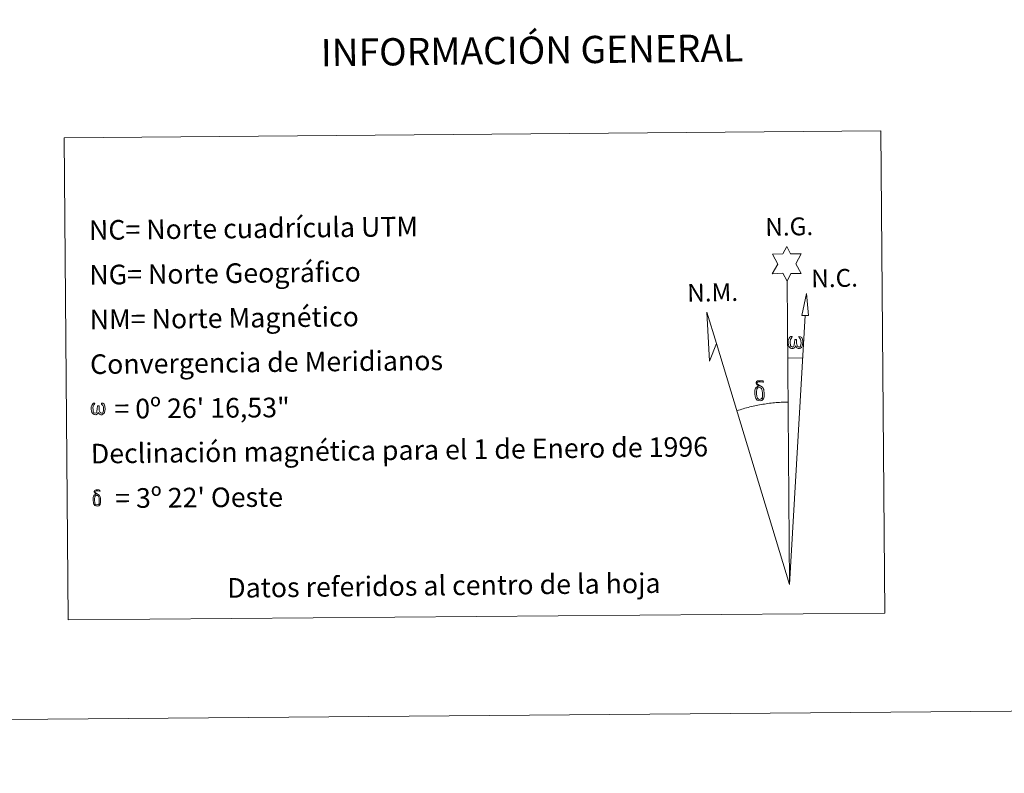
# Model space of a CAD drawing. Units: metres. Extents: x 555497 to 559977, y 4716694 to 4719701.
# Drawn here: x 558491 to 558943, y 4716694 to 4717039 of the extents above; entities that cross this region are included whole.
import ezdxf
from ezdxf.enums import TextEntityAlignment as Align

# ---------------------------------------------------------------- set-up
doc = ezdxf.new("R2010")
doc.units = ezdxf.units.M
doc.header["$MEASUREMENT"] = 0
doc.layers.add('Level 63', color=7, linetype='Continuous', lineweight=0)
doc.styles.add('Arial', font='ARIAL.TTF', dxfattribs={"height": 0.2})

msp = doc.modelspace()

# ---------------------------------------------------------------- linework, layer by layer
at = {"layer": 'Level 63', "linetype": 'Continuous', "lineweight": 0}
msp.add_line((558843.46, 4716884.13, -0.24), (558850.17, 4716883.94, -0.24), dxfattribs=at)
for points in [[(555521.71, 4716693.59, -0.24), (555497, 4719663.51, -0.24), (559951.86, 4719700.54, -0.24), (559976.56, 4716730.62, -0.24), (555521.71, 4716693.59, -0.24)], [(558511.38, 4716985.02, -0.24), (558886.07, 4716988.13, -0.24), (558887.91, 4716767.08, -0.24), (558513.21, 4716763.97, -0.24), (558511.38, 4716985.02, -0.24)], [(558843, 4716919.28, -0.24), (558841.02, 4716922.95, -0.24), (558836.24, 4716922.6, -0.24), (558838.82, 4716927.1, -0.24), (558836.32, 4716931.56, -0.24), (558841.08, 4716931.76, -0.24), (558842.87, 4716935.11, -0.24), (558844.56, 4716931.71, -0.24), (558849.52, 4716931.72, -0.24), (558847.1, 4716927.16, -0.24), (558849.47, 4716922.76, -0.24), (558844.72, 4716922.81, -0.24), (558843, 4716919.28, -0.24)], [(558852.82, 4716903.46, -0.24), (558849.86, 4716903.5, -0.24), (558851.9, 4716913.6, -0.24), (558852.82, 4716903.46, -0.24)], [(558810.72, 4716890.58, -0.24), (558807.47, 4716882.55, -0.24), (558806.15, 4716905.06, -0.24), (558810.72, 4716890.58, -0.24)], [(558846.95, 4716889.6, -0.24), (558846.51, 4716888.76, -0.24), (558846.16, 4716888.48, -0.24), (558845.78, 4716888.33, -0.24), (558845.05, 4716888.38, -0.24), (558844.6, 4716888.57, -0.24), (558844.29, 4716888.83, -0.24), (558844.09, 4716889.04, -0.24), (558843.89, 4716889.34, -0.24), (558843.66, 4716890.12, -0.24), (558843.54, 4716890.81, -0.24), (558843.52, 4716891.58, -0.24), (558843.59, 4716892.08, -0.24), (558843.81, 4716892.74, -0.24), (558844.01, 4716893.1, -0.24), (558844.29, 4716893.49, -0.24), (558844.74, 4716893.86, -0.24), (558845.38, 4716893.84, -0.24), (558845.16, 4716893.34, -0.24), (558844.83, 4716892.99, -0.24), (558844.54, 4716892.42, -0.24), (558844.39, 4716891.58, -0.24), (558844.44, 4716890.75, -0.24), (558844.55, 4716889.97, -0.24), (558844.66, 4716889.55, -0.24), (558844.82, 4716889.25, -0.24), (558845.14, 4716889.08, -0.24), (558845.51, 4716889.02, -0.24), (558845.73, 4716889.11, -0.24), (558845.95, 4716889.27, -0.24), (558846.22, 4716889.84, -0.24), (558846.32, 4716890.35, -0.24), (558846.41, 4716890.79, -0.24), (558846.49, 4716891.28, -0.24), (558846.55, 4716892.25, -0.24), (558846.53, 4716892.52, -0.24), (558847.31, 4716892.52, -0.24), (558847.3, 4716891.4, -0.24), (558847.36, 4716890.82, -0.24), (558847.43, 4716890.3, -0.24), (558847.67, 4716889.69, -0.24), (558847.84, 4716889.37, -0.24), (558848.01, 4716889.2, -0.24), (558848.4, 4716889.06, -0.24), (558848.64, 4716889.03, -0.24), (558848.88, 4716889.07, -0.24), (558849.12, 4716889.32, -0.24), (558849.21, 4716889.62, -0.24), (558849.37, 4716890.19, -0.24), (558849.42, 4716890.77, -0.24), (558849.39, 4716892, -0.24), (558849.14, 4716892.71, -0.24), (558848.52, 4716893.39, -0.24), (558848.44, 4716893.8, -0.24), (558849.15, 4716893.78, -0.24), (558849.71, 4716893.34, -0.24), (558849.96, 4716892.9, -0.24), (558850.12, 4716892.44, -0.24), (558850.25, 4716891.74, -0.24), (558850.3, 4716891.02, -0.24), (558850.14, 4716890.13, -0.24), (558849.88, 4716889.42, -0.24), (558849.58, 4716888.83, -0.24), (558849.22, 4716888.55, -0.24), (558848.65, 4716888.32, -0.24), (558848.12, 4716888.32, -0.24), (558847.74, 4716888.45, -0.24), (558847.47, 4716888.63, -0.24), (558847.27, 4716888.98, -0.24), (558846.95, 4716889.6, -0.24)], [(558830.85, 4716870.4, -0.24), (558830.2, 4716870.48, -0.24), (558829.64, 4716870.32, -0.24), (558829.39, 4716870.94, -0.24), (558830.19, 4716871.13, -0.24), (558829.63, 4716871.53, -0.24), (558829.34, 4716871.76, -0.24), (558828.8, 4716872.5, -0.24), (558828.79, 4716872.84, -0.24), (558829.01, 4716873.2, -0.24), (558829.42, 4716873.51, -0.24), (558829.96, 4716873.59, -0.24), (558831.41, 4716873.61, -0.24), (558831.87, 4716873.57, -0.24), (558832.08, 4716873.39, -0.24), (558832.18, 4716873, -0.24), (558831.86, 4716872.9, -0.24), (558830.71, 4716873.08, -0.24), (558829.95, 4716873.08, -0.24), (558829.5, 4716873, -0.24), (558829.09, 4716872.67, -0.24), (558829.52, 4716871.96, -0.24), (558831.04, 4716871.06, -0.24), (558831.79, 4716870.57, -0.24), (558831.86, 4716870.45, -0.24), (558832.1, 4716870.07, -0.24), (558832.32, 4716869.57, -0.24), (558832.4, 4716869.18, -0.24), (558832.5, 4716867.9, -0.24), (558832.51, 4716866.62, -0.24), (558832.47, 4716866.23, -0.24), (558832.35, 4716865.72, -0.24), (558832.18, 4716865.28, -0.24), (558832.09, 4716865.13, -0.24), (558831.62, 4716865.68, -0.24), (558831.7, 4716866.14, -0.24), (558831.78, 4716866.55, -0.24), (558831.77, 4716867.84, -0.24), (558831.62, 4716869.11, -0.24), (558831.5, 4716869.47, -0.24), (558831.32, 4716869.98, -0.24), (558830.85, 4716870.4, -0.24)], [(558828.68, 4716865.51, -0.24), (558828.49, 4716865.98, -0.24), (558828.43, 4716866.36, -0.24), (558828.26, 4716867.64, -0.24), (558828.25, 4716868.58, -0.24), (558828.27, 4716868.9, -0.24), (558828.26, 4716869.31, -0.24), (558828.43, 4716869.78, -0.24), (558828.57, 4716870.19, -0.24), (558828.67, 4716870.36, -0.24), (558829.39, 4716870.94, -0.24), (558829.64, 4716870.32, -0.24), (558829.19, 4716869.8, -0.24), (558829.11, 4716869.33, -0.24), (558829.01, 4716868.92, -0.24), (558829.02, 4716867.66, -0.24), (558829.14, 4716866.38, -0.24), (558829.29, 4716866, -0.24), (558829.44, 4716865.54, -0.24), (558829.95, 4716865.15, -0.24), (558830.53, 4716865.04, -0.24), (558831.14, 4716865.23, -0.24), (558831.62, 4716865.68, -0.24), (558832.09, 4716865.13, -0.24), (558831.44, 4716864.58, -0.24), (558830.64, 4716864.34, -0.24), (558829.81, 4716864.46, -0.24), (558829.27, 4716864.74, -0.24), (558829, 4716864.95, -0.24), (558828.92, 4716865.07, -0.24), (558828.68, 4716865.51, -0.24)], [(558527.08, 4716859.23, -0.24), (558526.66, 4716858.43, -0.24), (558525.97, 4716858.01, -0.24), (558525.26, 4716858.06, -0.24), (558524.53, 4716858.49, -0.24), (558524.14, 4716858.98, -0.24), (558523.92, 4716859.73, -0.24), (558523.81, 4716860.39, -0.24), (558523.79, 4716861.13, -0.24), (558523.85, 4716861.61, -0.24), (558524.06, 4716862.23, -0.24), (558524.52, 4716862.96, -0.24), (558524.95, 4716863.32, -0.24), (558525.57, 4716863.3, -0.24), (558525.36, 4716862.82, -0.24), (558525.04, 4716862.48, -0.24), (558524.76, 4716861.93, -0.24), (558524.62, 4716861.12, -0.24), (558524.67, 4716860.33, -0.24), (558524.78, 4716859.59, -0.24), (558525.04, 4716858.89, -0.24), (558525.7, 4716858.67, -0.24), (558526.13, 4716858.91, -0.24), (558526.36, 4716859.53, -0.24), (558526.44, 4716859.97, -0.24), (558526.54, 4716860.43, -0.24), (558526.64, 4716860.85, -0.24), (558526.69, 4716861.78, -0.24), (558526.68, 4716862.03, -0.24), (558527.42, 4716862.04, -0.24), (558527.42, 4716860.96, -0.24), (558527.47, 4716860.4, -0.24), (558527.54, 4716859.91, -0.24), (558527.77, 4716859.32, -0.24), (558527.91, 4716858.98, -0.24), (558528.06, 4716858.79, -0.24), (558528.48, 4716858.72, -0.24), (558528.94, 4716858.73, -0.24), (558529.25, 4716859.26, -0.24), (558529.4, 4716859.81, -0.24), (558529.45, 4716860.36, -0.24), (558529.42, 4716861.55, -0.24), (558529.17, 4716862.23, -0.24), (558528.58, 4716862.88, -0.24), (558528.5, 4716863.27, -0.24), (558529.18, 4716863.25, -0.24), (558529.72, 4716862.84, -0.24), (558530.12, 4716861.97, -0.24), (558530.29, 4716860.61, -0.24), (558530.14, 4716859.75, -0.24), (558529.9, 4716859.07, -0.24), (558529.61, 4716858.5, -0.24), (558529.23, 4716858.28, -0.24), (558528.72, 4716858.01, -0.24), (558528.22, 4716858.01, -0.24), (558527.58, 4716858.31, -0.24), (558527.2, 4716858.72, -0.24), (558527.08, 4716859.23, -0.24)], [(558526.81, 4716820.93, -0.24), (558526.29, 4716821, -0.24), (558525.84, 4716820.87, -0.24), (558525.64, 4716821.37, -0.24), (558526.28, 4716821.52, -0.24), (558525.83, 4716821.83, -0.24), (558525.6, 4716822.02, -0.24), (558525.17, 4716822.61, -0.24), (558525.16, 4716822.88, -0.24), (558525.34, 4716823.18, -0.24), (558525.66, 4716823.42, -0.24), (558526.1, 4716823.49, -0.24), (558527.26, 4716823.5, -0.24), (558527.62, 4716823.47, -0.24), (558527.79, 4716823.32, -0.24), (558527.88, 4716823.01, -0.24), (558527.62, 4716822.93, -0.24), (558526.7, 4716823.08, -0.24), (558526.09, 4716823.08, -0.24), (558525.73, 4716823.01, -0.24), (558525.4, 4716822.75, -0.24), (558525.75, 4716822.18, -0.24), (558526.96, 4716821.46, -0.24), (558527.56, 4716821.07, -0.24), (558527.62, 4716820.97, -0.24), (558527.81, 4716820.67, -0.24), (558527.98, 4716820.27, -0.24), (558528.05, 4716819.96, -0.24), (558528.13, 4716818.93, -0.24), (558528.14, 4716817.91, -0.24), (558528.11, 4716817.6, -0.24), (558528.01, 4716817.19, -0.24), (558527.87, 4716816.84, -0.24), (558527.8, 4716816.72, -0.24), (558527.42, 4716817.16, -0.24), (558527.49, 4716817.52, -0.24), (558527.55, 4716817.85, -0.24), (558527.54, 4716818.88, -0.24), (558527.42, 4716819.9, -0.24), (558527.32, 4716820.19, -0.24), (558527.18, 4716820.6, -0.24), (558526.81, 4716820.93, -0.24)], [(558525.07, 4716817.02, -0.24), (558524.92, 4716817.39, -0.24), (558524.87, 4716817.7, -0.24), (558524.74, 4716818.72, -0.24), (558524.73, 4716819.48, -0.24), (558524.75, 4716819.73, -0.24), (558524.74, 4716820.06, -0.24), (558524.88, 4716820.43, -0.24), (558524.98, 4716820.76, -0.24), (558525.07, 4716820.9, -0.24), (558525.64, 4716821.37, -0.24), (558525.84, 4716820.87, -0.24), (558525.48, 4716820.45, -0.24), (558525.42, 4716820.08, -0.24), (558525.34, 4716819.75, -0.24), (558525.34, 4716818.74, -0.24), (558525.45, 4716817.72, -0.24), (558525.56, 4716817.41, -0.24), (558525.68, 4716817.05, -0.24), (558526.09, 4716816.73, -0.24), (558526.56, 4716816.64, -0.24), (558527.05, 4716816.8, -0.24), (558527.42, 4716817.16, -0.24), (558527.8, 4716816.72, -0.24), (558527.28, 4716816.28, -0.24), (558526.64, 4716816.09, -0.24), (558525.98, 4716816.18, -0.24), (558525.55, 4716816.4, -0.24), (558525.33, 4716816.57, -0.24), (558525.27, 4716816.67, -0.24), (558525.07, 4716817.02, -0.24)]]:
    msp.add_polyline3d(points, close=True, dxfattribs=at)
for points in [[(558844.16, 4716780.12, -0.24), (558843, 4716919.28, -0.24)], [(558844.16, 4716780.12, -0.24), (558851.32, 4716903.48, -0.24)], [(558844.16, 4716780.12, -0.24), (558810.72, 4716890.58, -0.24)], [(558843.44, 4716863.78, -0.24), (558842.67, 4716863.76, -0.24), (558841.9, 4716863.75, -0.24), (558841.13, 4716863.72, -0.24), (558840.36, 4716863.69, -0.24), (558839.59, 4716863.64, -0.24), (558838.82, 4716863.59, -0.24), (558838.05, 4716863.54, -0.24), (558837.28, 4716863.47, -0.24), (558836.52, 4716863.4, -0.24), (558835.75, 4716863.32, -0.24), (558834.99, 4716863.23, -0.24), (558834.22, 4716863.13, -0.24), (558833.46, 4716863.02, -0.24), (558832.7, 4716862.91, -0.24), (558831.94, 4716862.79, -0.24), (558831.18, 4716862.66, -0.24), (558830.42, 4716862.53, -0.24), (558829.66, 4716862.38, -0.24), (558828.91, 4716862.23, -0.24), (558828.16, 4716862.07, -0.24), (558827.4, 4716861.91, -0.24), (558826.66, 4716861.73, -0.24), (558825.91, 4716861.55, -0.24), (558825.16, 4716861.36, -0.24), (558824.42, 4716861.17, -0.24), (558823.68, 4716860.96, -0.24), (558822.94, 4716860.75, -0.24), (558822.2, 4716860.53, -0.24), (558821.47, 4716860.31, -0.24), (558820.74, 4716860.07, -0.24), (558820.01, 4716859.83, -0.24)]]:
    msp.add_polyline3d(points, dxfattribs=at)

# ---------------------------------------------------------------- texts
at = {"layer": 'Level 63', "linetype": 'Continuous', "lineweight": 0, "style": 'Arial'}
for s, height, p in [('INFORMACIÓN GENERAL', 12.4998, (558726.0025, 4717025.1363, -0.24)), ('Datos referidos al centro de la hoja', 8.99988, (558685.6024, 4716779.7023, -0.24))]:
    msp.add_text(s, height=height, rotation=0.659589, dxfattribs=at).set_placement(p, align=Align.MIDDLE_CENTER)
for s, height, rotation, p in [('NC= Norte cuadrícula UTM', 8.99988, 0.659589, (558522.7882, 4716942.6296, -0.24)), ('NG= Norte Geográfico', 8.99988, 0.659589, (558522.9582, 4716922.1296, -0.24)), ('NM= Norte Magnético', 8.99988, 0.659589, (558523.1282, 4716901.6296, -0.24)), ('Convergencia de Meridianos', 8.99988, 0.659589, (558523.2982, 4716881.1296, -0.24)), ('    = 0º 26\' 16,53"', 9, 0.47723, (558523.4725, 4716860.6298, 0.01)), ('Declinación magnética para el 1 de Enero de 1996', 8.99988, 0.659589, (558523.6482, 4716840.1296, -0.24)), ("    = 3º 22' Oeste", 9, 0.47723, (558523.8125, 4716819.6298, 0.01))]:
    msp.add_text(s, height=height, rotation=rotation, dxfattribs=at).set_placement(p, align=Align.MIDDLE_LEFT)
for s, p in [('N.G.', (558833.12, 4716937.4, -0.24)), ('N.C.', (558854.21, 4716913.78, -0.24)), ('N.M.', (558797.32, 4716907.19, -0.24))]:
    msp.add_text(s, height=8.187, rotation=1.114183, dxfattribs=at).set_placement(p, align=Align.BOTTOM_LEFT)

doc.saveas('drawing.dxf')
